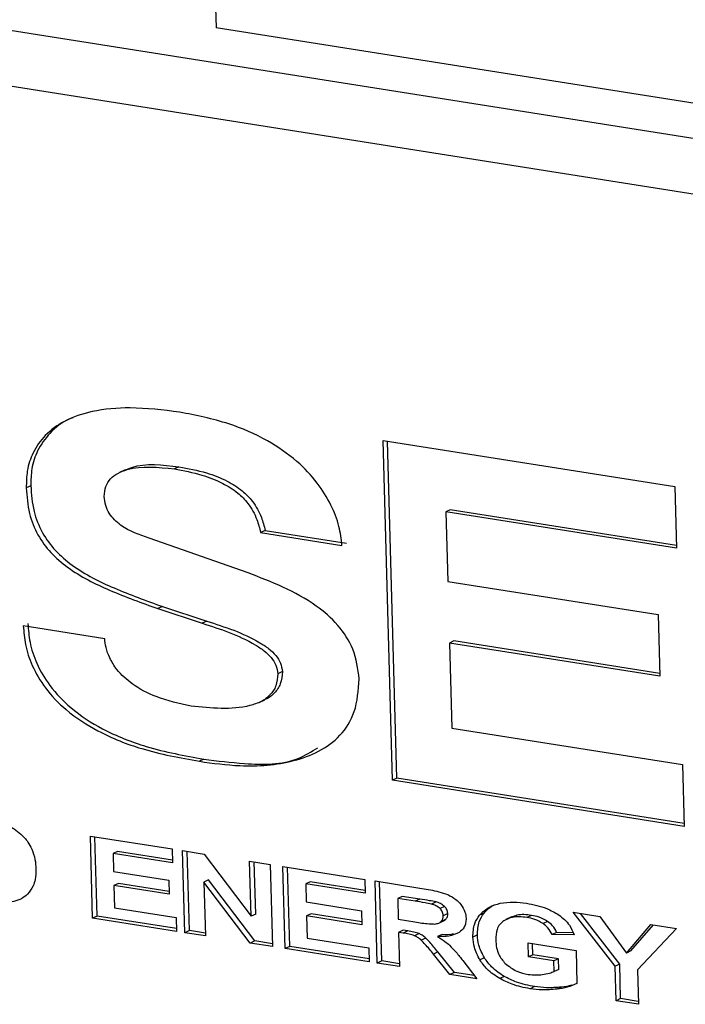
# Model space of a CAD drawing. Units: inches. Extents: x 0.3 to 33.8, y 0.2 to 21.6.
# Drawn here: x 28.6 to 28.6, y 15.7 to 15.8 of the extents above; entities that cross this region are included whole.
import ezdxf

# ---------------------------------------------------------------- set-up
doc = ezdxf.new("R2010")
doc.units = ezdxf.units.IN
doc.header["$MEASUREMENT"] = 0

msp = doc.modelspace()

# ---------------------------------------------------------------- linework, layer by layer
at = {"color": 7, "linetype": 'Continuous', "lineweight": 25}
for p, q in [((28.78783, 15.78096), (27.95713, 15.91221)), ((28.78438, 15.77324), (27.96104, 15.90332)), ((28.57918, 15.83023), (28.57949, 15.81915)), ((28.77902, 15.78763), (28.57949, 15.81915)), ((28.60432, 15.75773), (28.64773, 15.75087)), ((28.60571, 15.70714), (28.60432, 15.75773)), ((28.60638, 15.70746), (28.605, 15.75762)), ((28.57395, 15.75379), (28.57328, 15.75348)), ((28.56594, 15.75334), (28.5651, 15.75295)), ((28.55192, 15.75098), (28.55124, 15.75066)), ((28.64773, 15.75087), (28.64798, 15.74167)), ((28.61433, 15.74741), (28.61366, 15.7471)), ((28.61366, 15.7471), (28.61394, 15.73675)), ((28.64798, 15.74167), (28.61366, 15.7471)), ((28.64797, 15.7421), (28.61433, 15.74741)), ((28.58426, 15.73801), (28.56954, 15.7432)), ((28.58678, 15.74433), (28.5861, 15.74401)), ((28.5861, 15.74401), (28.59821, 15.7421)), ((28.58678, 15.74433), (28.59889, 15.74241)), ((28.61394, 15.73675), (28.64524, 15.7318)), ((28.57151, 15.733), (28.57083, 15.73269)), ((28.57151, 15.733), (28.5781, 15.73082)), ((28.57083, 15.73269), (28.57743, 15.7305)), ((28.64524, 15.7318), (28.64549, 15.72261)), ((28.56291, 15.72821), (28.5508, 15.73013)), ((28.5781, 15.73082), (28.57743, 15.7305)), ((28.61487, 15.72787), (28.6142, 15.72755)), ((28.6142, 15.72755), (28.61454, 15.71491)), ((28.64549, 15.72261), (28.6142, 15.72755)), ((28.64548, 15.72303), (28.61487, 15.72787)), ((28.58936, 15.72332), (28.58869, 15.723)), ((28.58589, 15.71873), (28.58673, 15.71913)), ((28.61454, 15.71491), (28.64887, 15.70948)), ((28.57766, 15.71028), (28.57699, 15.70996)), ((28.64887, 15.70948), (28.64912, 15.70028)), ((28.60638, 15.70746), (28.60571, 15.70714)), ((28.64912, 15.70028), (28.60571, 15.70714)), ((28.64911, 15.70071), (28.60638, 15.70746)), ((28.56077, 15.69884), (28.57296, 15.69692)), ((28.56111, 15.68662), (28.56077, 15.69884)), ((28.56179, 15.68693), (28.56146, 15.69873)), ((28.56482, 15.69655), (28.56415, 15.69624)), ((28.56415, 15.69624), (28.56422, 15.69355)), ((28.57301, 15.69484), (28.56415, 15.69624)), ((28.573, 15.69526), (28.56482, 15.69655)), ((28.57296, 15.69692), (28.57301, 15.69484)), ((28.5745, 15.69667), (28.57771, 15.69616)), ((28.57483, 15.68445), (28.5745, 15.69667)), ((28.57551, 15.68477), (28.57518, 15.69656)), ((28.57771, 15.69616), (28.5847, 15.68691)), ((28.58447, 15.6951), (28.58754, 15.69461)), ((28.5847, 15.68691), (28.58447, 15.6951)), ((28.58537, 15.68723), (28.58516, 15.69499)), ((28.56422, 15.69355), (28.57246, 15.69225)), ((28.58754, 15.69461), (28.58788, 15.68239)), ((28.58943, 15.69431), (28.60161, 15.69239)), ((28.58977, 15.68209), (28.58943, 15.69431)), ((28.59044, 15.68241), (28.59012, 15.6942)), ((28.57246, 15.69225), (28.57252, 15.69017)), ((28.57836, 15.69231), (28.57768, 15.69199)), ((28.58456, 15.68291), (28.57768, 15.69199)), ((28.57768, 15.69199), (28.5779, 15.68396)), ((28.58523, 15.68323), (28.57836, 15.69231)), ((28.59348, 15.69203), (28.59281, 15.69171)), ((28.60166, 15.69073), (28.59348, 15.69203)), ((28.60161, 15.69239), (28.60167, 15.69031)), ((28.60313, 15.69215), (28.61011, 15.69105)), ((28.60346, 15.67993), (28.60313, 15.69215)), ((28.60414, 15.68024), (28.60381, 15.69204)), ((28.56496, 15.69179), (28.56428, 15.69147)), ((28.56428, 15.69147), (28.56437, 15.68817)), ((28.57252, 15.69017), (28.56428, 15.69147)), ((28.57251, 15.69059), (28.56496, 15.69179)), ((28.59281, 15.69171), (28.59288, 15.68902)), ((28.60167, 15.69031), (28.59281, 15.69171)), ((28.59288, 15.68902), (28.60112, 15.68772)), ((28.60718, 15.68986), (28.6065, 15.68954)), ((28.6065, 15.68954), (28.60659, 15.68645)), ((28.6091, 15.68913), (28.6065, 15.68954)), ((28.60978, 15.68945), (28.60718, 15.68986)), ((28.60978, 15.68945), (28.6091, 15.68913)), ((28.61221, 15.68903), (28.61153, 15.68871)), ((28.56437, 15.68817), (28.57355, 15.68672)), ((28.60112, 15.68772), (28.60118, 15.68564)), ((28.61347, 15.68835), (28.6128, 15.68803)), ((28.63263, 15.68749), (28.63656, 15.68687)), ((28.63885, 15.67945), (28.63263, 15.68749)), ((28.56179, 15.68693), (28.56111, 15.68662)), ((28.5736, 15.68464), (28.56111, 15.68662)), ((28.57359, 15.68507), (28.56179, 15.68693)), ((28.57355, 15.68672), (28.5736, 15.68464)), ((28.58537, 15.68723), (28.5847, 15.68691)), ((28.59361, 15.68726), (28.59294, 15.68694)), ((28.59294, 15.68694), (28.59303, 15.68364)), ((28.60118, 15.68564), (28.59294, 15.68694)), ((28.60117, 15.68606), (28.59361, 15.68726)), ((28.60659, 15.68645), (28.60905, 15.68606)), ((28.61264, 15.68589), (28.61331, 15.68621)), ((28.61363, 15.68643), (28.61296, 15.68611)), ((28.61395, 15.68729), (28.61327, 15.68697)), ((28.61331, 15.68621), (28.61363, 15.68643)), ((28.61934, 15.68736), (28.61866, 15.68704)), ((28.62343, 15.6868), (28.62259, 15.68641)), ((28.62639, 15.68703), (28.62571, 15.68671)), ((28.62879, 15.68613), (28.62812, 15.68581)), ((28.63953, 15.67977), (28.63368, 15.68732)), ((28.63656, 15.68687), (28.64054, 15.68142)), ((28.57551, 15.68477), (28.57483, 15.68445)), ((28.57789, 15.68439), (28.57551, 15.68477)), ((28.60732, 15.68481), (28.60664, 15.6845)), ((28.60664, 15.6845), (28.60678, 15.6794)), ((28.60732, 15.68439), (28.60664, 15.6845)), ((28.60799, 15.68471), (28.60732, 15.68481)), ((28.60799, 15.68471), (28.60732, 15.68439)), ((28.63014, 15.68449), (28.62947, 15.68417)), ((28.63259, 15.68444), (28.63014, 15.68449)), ((28.64054, 15.68142), (28.64418, 15.68566)), ((28.64121, 15.68173), (28.64454, 15.68561)), ((28.648, 15.68506), (28.64217, 15.67892)), ((28.64418, 15.68566), (28.648, 15.68506)), ((28.5779, 15.68396), (28.57483, 15.68445)), ((28.58523, 15.68323), (28.58456, 15.68291)), ((28.58787, 15.68281), (28.58523, 15.68323)), ((28.59303, 15.68364), (28.6022, 15.68219)), ((28.60967, 15.68431), (28.609, 15.68399)), ((28.61068, 15.68364), (28.61001, 15.68333)), ((28.61311, 15.68419), (28.61243, 15.68387)), ((28.61835, 15.68412), (28.61768, 15.6838)), ((28.63275, 15.68411), (28.62947, 15.68417)), ((28.58788, 15.68239), (28.58456, 15.68291)), ((28.59044, 15.68241), (28.58977, 15.68209)), ((28.60226, 15.68012), (28.58977, 15.68209)), ((28.60225, 15.68054), (28.59044, 15.68241)), ((28.6022, 15.68219), (28.60226, 15.68012)), ((28.61249, 15.68158), (28.61181, 15.68126)), ((28.61496, 15.67853), (28.61249, 15.68158)), ((28.62589, 15.68292), (28.63303, 15.68179)), ((28.62594, 15.68084), (28.62589, 15.68292)), ((28.62662, 15.68116), (28.62657, 15.68281)), ((28.63303, 15.68179), (28.63317, 15.67688)), ((28.64121, 15.68173), (28.64054, 15.68142)), ((28.60414, 15.68024), (28.60346, 15.67993)), ((28.60677, 15.67983), (28.60414, 15.68024)), ((28.61428, 15.67822), (28.61181, 15.68126)), ((28.61618, 15.68029), (28.61825, 15.67759)), ((28.61941, 15.6807), (28.61873, 15.68039)), ((28.62662, 15.68116), (28.62594, 15.68084)), ((28.62975, 15.68024), (28.62594, 15.68084)), ((28.63042, 15.68056), (28.62662, 15.68116)), ((28.63042, 15.68056), (28.62975, 15.68024)), ((28.62979, 15.67868), (28.62975, 15.68024)), ((28.63047, 15.67899), (28.63042, 15.68056)), ((28.60678, 15.6794), (28.60346, 15.67993)), ((28.63047, 15.67899), (28.62979, 15.67868)), ((28.63953, 15.67977), (28.63885, 15.67945)), ((28.63899, 15.67431), (28.63885, 15.67945)), ((28.63967, 15.67463), (28.63953, 15.67977)), ((28.64217, 15.67892), (28.64231, 15.67379)), ((28.61496, 15.67853), (28.61428, 15.67822)), ((28.61825, 15.67759), (28.61428, 15.67822)), ((28.61788, 15.67807), (28.61496, 15.67853)), ((28.62235, 15.67794), (28.62168, 15.67762)), ((28.62687, 15.67642), (28.62619, 15.67611)), ((28.63086, 15.67636), (28.63018, 15.67604)), ((28.63967, 15.67463), (28.63899, 15.67431)), ((28.64231, 15.67379), (28.63899, 15.67431)), ((28.6423, 15.67421), (28.63967, 15.67463))]:
    msp.add_line(p, q, dxfattribs=at)
for points, knots in [([(28.57405, 15.76194), (28.57158, 15.76224), (28.56718, 15.76278), (28.56139, 15.76228), (28.55709, 15.76087), (28.55407, 15.75873), (28.55222, 15.75612), (28.55129, 15.75337), (28.55125, 15.75151), (28.55124, 15.75066)], [0, 0, 0, 0, 0.2498995, 0.4468739, 0.6021248, 0.7264858, 0.8336932, 0.924162, 1, 1, 1, 1]), ([(28.55816, 15.76107), (28.55797, 15.76101), (28.55667, 15.76058), (28.55477, 15.759), (28.55289, 15.75644), (28.55196, 15.75369), (28.55193, 15.75183), (28.55192, 15.75098)], [0, 0, 0, 0, 0.051199, 0.347759, 0.603413, 0.819151, 1, 1, 1, 1]), ([(28.59821, 15.7421), (28.5981, 15.74304), (28.59784, 15.74509), (28.59659, 15.74829), (28.59451, 15.75164), (28.59131, 15.75498), (28.58684, 15.75803), (28.58091, 15.76058), (28.57649, 15.76146), (28.57405, 15.76194)], [0, 0, 0, 0, 0.081058, 0.17458, 0.281881, 0.407092, 0.56472, 0.758887, 1, 1, 1, 1]), ([(28.56283, 15.7494), (28.56288, 15.74991), (28.56296, 15.75091), (28.56375, 15.75208), (28.56487, 15.7529), (28.56791, 15.75406), (28.57086, 15.75374), (28.57328, 15.75348)], [0, 0, 0, 0, 0.105487, 0.20852, 0.319416, 0.441869, 1, 1, 1, 1]), ([(28.56587, 15.75327), (28.56622, 15.75343), (28.56866, 15.75448), (28.57151, 15.75411), (28.57395, 15.75379)], [0, 0, 0, 0, 0.142494, 1, 1, 1, 1]), ([(28.57328, 15.75348), (28.57465, 15.75323), (28.57706, 15.75278), (28.58025, 15.75155), (28.58258, 15.7501), (28.58439, 15.74829), (28.58556, 15.7462), (28.58594, 15.74466), (28.5861, 15.74401)], [0, 0, 0, 0, 0.264008, 0.465909, 0.620378, 0.741493, 0.889611, 1, 1, 1, 1]), ([(28.57395, 15.75379), (28.57532, 15.75354), (28.57774, 15.7531), (28.58093, 15.75187), (28.58326, 15.75041), (28.58506, 15.74861), (28.58624, 15.74651), (28.58662, 15.74498), (28.58678, 15.74433)], [0, 0, 0, 0, 0.264008, 0.465909, 0.620378, 0.741493, 0.889611, 1, 1, 1, 1]), ([(28.55124, 15.75066), (28.55133, 15.74939), (28.5515, 15.747), (28.55284, 15.74363), (28.55486, 15.7409), (28.55841, 15.73788), (28.56386, 15.73519), (28.56842, 15.73355), (28.57083, 15.73269)], [0, 0, 0, 0, 0.1291657, 0.2411163, 0.3488902, 0.4617983, 0.7155536, 1, 1, 1, 1]), ([(28.55192, 15.75098), (28.552, 15.74971), (28.55217, 15.74732), (28.55352, 15.74395), (28.55554, 15.74122), (28.55908, 15.7382), (28.56454, 15.73551), (28.5691, 15.73387), (28.57151, 15.733)], [0, 0, 0, 0, 0.129166, 0.241116, 0.34889, 0.461798, 0.715554, 1, 1, 1, 1]), ([(28.56954, 15.7432), (28.56807, 15.74368), (28.5659, 15.74439), (28.56373, 15.74647), (28.56298, 15.74807), (28.56289, 15.74894), (28.56283, 15.7494)], [0, 0, 0, 0, 0.500186, 0.741318, 0.863594, 1, 1, 1, 1]), ([(28.60078, 15.72223), (28.60057, 15.72373), (28.60017, 15.72661), (28.59765, 15.73044), (28.59247, 15.73484), (28.58773, 15.73666), (28.58426, 15.73801)], [0, 0, 0, 0, 0.177812, 0.3418, 0.516902, 1, 1, 1, 1]), ([(28.5508, 15.73013), (28.55087, 15.72921), (28.55102, 15.72722), (28.5521, 15.72401), (28.55411, 15.7206), (28.55744, 15.71717), (28.56234, 15.71403), (28.56905, 15.7114), (28.57413, 15.71048), (28.57699, 15.70996)], [0, 0, 0, 0, 0.073613, 0.159081, 0.25826, 0.377501, 0.534619, 0.73766, 1, 1, 1, 1]), ([(28.55147, 15.73045), (28.55155, 15.72952), (28.5517, 15.72753), (28.55277, 15.72433), (28.55479, 15.72092), (28.55812, 15.71748), (28.56301, 15.71435), (28.56973, 15.71172), (28.5748, 15.7108), (28.57766, 15.71028)], [0, 0, 0, 0, 0.073613, 0.159081, 0.25826, 0.377501, 0.534619, 0.73766, 1, 1, 1, 1]), ([(28.57743, 15.7305), (28.5801, 15.72965), (28.58327, 15.72864), (28.5866, 15.72648), (28.58767, 15.72548), (28.58845, 15.72429), (28.58861, 15.72343), (28.58869, 15.723)], [0, 0, 0, 0, 0.618924, 0.731469, 0.828041, 0.91403, 1, 1, 1, 1]), ([(28.5781, 15.73082), (28.58078, 15.72997), (28.58394, 15.72896), (28.58728, 15.7268), (28.58835, 15.72579), (28.58913, 15.72461), (28.58928, 15.72375), (28.58936, 15.72332)], [0, 0, 0, 0, 0.618924, 0.731469, 0.828041, 0.91403, 1, 1, 1, 1]), ([(28.57575, 15.71817), (28.57402, 15.71855), (28.57103, 15.71921), (28.56724, 15.72113), (28.56489, 15.72324), (28.56366, 15.72521), (28.56308, 15.7268), (28.56296, 15.72778), (28.56291, 15.72821)], [0, 0, 0, 0, 0.327095, 0.562555, 0.73411, 0.839964, 0.928071, 1, 1, 1, 1]), ([(28.58869, 15.723), (28.58862, 15.72237), (28.5885, 15.72115), (28.58753, 15.71973), (28.58617, 15.71878), (28.58239, 15.71748), (28.57875, 15.71786), (28.57575, 15.71817)], [0, 0, 0, 0, 0.106856, 0.208272, 0.315825, 0.434821, 1, 1, 1, 1]), ([(28.58936, 15.72332), (28.5893, 15.72269), (28.58917, 15.72146), (28.5882, 15.72007), (28.5873, 15.71934), (28.58671, 15.71914), (28.58664, 15.71911)], [0, 0, 0, 0, 0.3220519, 0.6277105, 0.9518625, 1, 1, 1, 1]), ([(28.57699, 15.70996), (28.57901, 15.70968), (28.58377, 15.70903), (28.59112, 15.70962), (28.59728, 15.7124), (28.60042, 15.71732), (28.60065, 15.72054), (28.60078, 15.72223)], [0, 0, 0, 0, 0.194979, 0.459425, 0.724718, 0.855531, 1, 1, 1, 1]), ([(28.57766, 15.71028), (28.57967, 15.71003), (28.5844, 15.70944), (28.59047, 15.70941), (28.59366, 15.71139), (28.59462, 15.71199)], [0, 0, 0, 0, 0.340632, 0.802625, 1, 1, 1, 1]), ([(28.54793, 15.70064), (28.54844, 15.70042), (28.54933, 15.70005), (28.55011, 15.69939), (28.55044, 15.69912)], [0, 0, 0, 0, 0.5801199, 1, 1, 1, 1]), ([(28.55044, 15.69912), (28.5508, 15.69875), (28.55145, 15.69809), (28.55188, 15.69725), (28.55206, 15.69689)], [0, 0, 0, 0, 0.568798, 1, 1, 1, 1]), ([(28.55206, 15.69689), (28.55225, 15.69638), (28.5526, 15.6954), (28.55265, 15.69439), (28.55268, 15.69392)], [0, 0, 0, 0, 0.525626, 1, 1, 1, 1]), ([(28.55268, 15.69392), (28.55267, 15.69339), (28.55266, 15.69249), (28.55237, 15.69172), (28.55225, 15.6914)], [0, 0, 0, 0, 0.585376, 1, 1, 1, 1]), ([(28.55225, 15.6914), (28.552, 15.69096), (28.55156, 15.69019), (28.55086, 15.68972), (28.55055, 15.68951)], [0, 0, 0, 0, 0.556338, 1, 1, 1, 1]), ([(28.61011, 15.69105), (28.61095, 15.69091), (28.61224, 15.69071), (28.61351, 15.69026), (28.61396, 15.69011)], [0, 0, 0, 0, 0.650084, 1, 1, 1, 1]), ([(28.55055, 15.68951), (28.55018, 15.68935), (28.54945, 15.68903), (28.54864, 15.68895), (28.54825, 15.68891)], [0, 0, 0, 0, 0.511766, 1, 1, 1, 1]), ([(28.61153, 15.68871), (28.61121, 15.68877), (28.6104, 15.68893), (28.60959, 15.68906), (28.6091, 15.68913)], [0, 0, 0, 0, 0.395808, 1, 1, 1, 1]), ([(28.61221, 15.68903), (28.61189, 15.68909), (28.61108, 15.68925), (28.61027, 15.68938), (28.60978, 15.68945)], [0, 0, 0, 0, 0.3958083, 1, 1, 1, 1]), ([(28.61347, 15.68835), (28.61327, 15.68851), (28.61287, 15.68882), (28.61243, 15.68896), (28.61221, 15.68903)], [0, 0, 0, 0, 0.509666, 1, 1, 1, 1]), ([(28.61396, 15.69011), (28.61438, 15.6899), (28.61509, 15.68955), (28.61566, 15.6889), (28.6159, 15.68864)], [0, 0, 0, 0, 0.581556, 1, 1, 1, 1]), ([(28.62175, 15.68883), (28.62241, 15.68892), (28.62369, 15.68909), (28.62502, 15.68891), (28.62566, 15.68882)], [0, 0, 0, 0, 0.516675, 1, 1, 1, 1]), ([(28.6128, 15.68803), (28.6126, 15.68819), (28.6122, 15.68851), (28.61175, 15.68864), (28.61153, 15.68871)], [0, 0, 0, 0, 0.509666, 1, 1, 1, 1]), ([(28.61327, 15.68697), (28.61326, 15.68708), (28.61324, 15.6873), (28.6131, 15.68768), (28.61292, 15.6879), (28.6128, 15.68803)], [0, 0, 0, 0, 0.284218, 0.554864, 1, 1, 1, 1]), ([(28.61395, 15.68729), (28.61394, 15.6874), (28.61392, 15.68761), (28.61378, 15.688), (28.61359, 15.68822), (28.61347, 15.68835)], [0, 0, 0, 0, 0.284218, 0.554864, 1, 1, 1, 1]), ([(28.6159, 15.68864), (28.61614, 15.68828), (28.61656, 15.68764), (28.61664, 15.68691), (28.61667, 15.68659)], [0, 0, 0, 0, 0.568832, 1, 1, 1, 1]), ([(28.61866, 15.68704), (28.61913, 15.68749), (28.62001, 15.68836), (28.62119, 15.68868), (28.62175, 15.68883)], [0, 0, 0, 0, 0.525561, 1, 1, 1, 1]), ([(28.61934, 15.68736), (28.61978, 15.68785), (28.62029, 15.6884), (28.62096, 15.68862), (28.62104, 15.68865)], [0, 0, 0, 0, 0.887198, 1, 1, 1, 1]), ([(28.62566, 15.68882), (28.62668, 15.68863), (28.62832, 15.68834), (28.62987, 15.68745), (28.63046, 15.68711)], [0, 0, 0, 0, 0.617977, 1, 1, 1, 1]), ([(28.60905, 15.68606), (28.60976, 15.68594), (28.61076, 15.68577), (28.61175, 15.68575), (28.61204, 15.68574)], [0, 0, 0, 0, 0.707077, 1, 1, 1, 1]), ([(28.61204, 15.68574), (28.61224, 15.68577), (28.61258, 15.68582), (28.61285, 15.68602), (28.61296, 15.68611)], [0, 0, 0, 0, 0.59378, 1, 1, 1, 1]), ([(28.61296, 15.68611), (28.61306, 15.68624), (28.61325, 15.68647), (28.61327, 15.68682), (28.61327, 15.68697)], [0, 0, 0, 0, 0.551863, 1, 1, 1, 1]), ([(28.61363, 15.68643), (28.61374, 15.68656), (28.61393, 15.68679), (28.61394, 15.68713), (28.61395, 15.68729)], [0, 0, 0, 0, 0.551863, 1, 1, 1, 1]), ([(28.61667, 15.68659), (28.61666, 15.68635), (28.61665, 15.68587), (28.61634, 15.68508), (28.61592, 15.68472), (28.61565, 15.68449)], [0, 0, 0, 0, 0.275987, 0.544224, 1, 1, 1, 1]), ([(28.61768, 15.6838), (28.61772, 15.68449), (28.61778, 15.68572), (28.61839, 15.68664), (28.61866, 15.68704)], [0, 0, 0, 0, 0.557605, 1, 1, 1, 1]), ([(28.61835, 15.68412), (28.61839, 15.68481), (28.61846, 15.68604), (28.61907, 15.68695), (28.61934, 15.68736)], [0, 0, 0, 0, 0.5576053, 1, 1, 1, 1]), ([(28.62228, 15.68623), (28.62207, 15.68606), (28.62165, 15.68572), (28.62115, 15.68476), (28.62111, 15.68391), (28.62108, 15.68337)], [0, 0, 0, 0, 0.273461, 0.5406741, 1, 1, 1, 1]), ([(28.62571, 15.68671), (28.62498, 15.6868), (28.62375, 15.68693), (28.6227, 15.68643), (28.62228, 15.68623)], [0, 0, 0, 0, 0.601211, 1, 1, 1, 1]), ([(28.62639, 15.68703), (28.62565, 15.68712), (28.62458, 15.68726), (28.62366, 15.68684), (28.62337, 15.68671)], [0, 0, 0, 0, 0.6904958, 1, 1, 1, 1]), ([(28.62812, 15.68581), (28.62771, 15.68604), (28.62693, 15.68649), (28.62611, 15.68664), (28.62571, 15.68671)], [0, 0, 0, 0, 0.521414, 1, 1, 1, 1]), ([(28.62879, 15.68613), (28.62839, 15.68636), (28.6276, 15.6868), (28.62678, 15.68696), (28.62639, 15.68703)], [0, 0, 0, 0, 0.521414, 1, 1, 1, 1]), ([(28.63014, 15.68449), (28.62996, 15.68484), (28.62962, 15.6855), (28.62906, 15.68593), (28.62879, 15.68613)], [0, 0, 0, 0, 0.530583, 1, 1, 1, 1]), ([(28.63046, 15.68711), (28.63104, 15.68664), (28.63204, 15.68584), (28.63254, 15.68462), (28.63275, 15.68411)], [0, 0, 0, 0, 0.585666, 1, 1, 1, 1]), ([(28.60967, 15.68431), (28.60941, 15.68439), (28.60885, 15.68457), (28.60829, 15.68466), (28.60799, 15.68471)], [0, 0, 0, 0, 0.471099, 1, 1, 1, 1]), ([(28.61565, 15.68449), (28.61515, 15.68427), (28.61415, 15.68382), (28.61301, 15.68385), (28.61243, 15.68387)], [0, 0, 0, 0, 0.4980564, 1, 1, 1, 1]), ([(28.62947, 15.68417), (28.62928, 15.68453), (28.62894, 15.68519), (28.62838, 15.68561), (28.62812, 15.68581)], [0, 0, 0, 0, 0.530583, 1, 1, 1, 1]), ([(28.609, 15.68399), (28.60873, 15.68408), (28.60817, 15.68425), (28.60761, 15.68434), (28.60732, 15.68439)], [0, 0, 0, 0, 0.471099, 1, 1, 1, 1]), ([(28.61001, 15.68333), (28.60983, 15.68348), (28.60951, 15.68375), (28.60915, 15.68392), (28.609, 15.68399)], [0, 0, 0, 0, 0.566514, 1, 1, 1, 1]), ([(28.61068, 15.68364), (28.6105, 15.6838), (28.61018, 15.68407), (28.60983, 15.68424), (28.60967, 15.68431)], [0, 0, 0, 0, 0.566514, 1, 1, 1, 1]), ([(28.61181, 15.68126), (28.61141, 15.68175), (28.61084, 15.68247), (28.6102, 15.68312), (28.61001, 15.68333)], [0, 0, 0, 0, 0.687261, 1, 1, 1, 1]), ([(28.61249, 15.68158), (28.61209, 15.68207), (28.61151, 15.68279), (28.61088, 15.68344), (28.61068, 15.68364)], [0, 0, 0, 0, 0.687261, 1, 1, 1, 1]), ([(28.61243, 15.68387), (28.61281, 15.68365), (28.61343, 15.68326), (28.614, 15.68277), (28.61423, 15.68257)], [0, 0, 0, 0, 0.596861, 1, 1, 1, 1]), ([(28.6148, 15.68426), (28.6148, 15.68426), (28.61428, 15.68407), (28.61369, 15.68413), (28.61311, 15.68419)], [0, 0, 0, 0, 0.008018, 1, 1, 1, 1]), ([(28.61873, 15.68039), (28.61841, 15.68101), (28.61783, 15.6821), (28.61772, 15.68329), (28.61768, 15.6838)], [0, 0, 0, 0, 0.565668, 1, 1, 1, 1]), ([(28.61941, 15.6807), (28.61908, 15.68132), (28.61851, 15.68242), (28.6184, 15.68361), (28.61835, 15.68412)], [0, 0, 0, 0, 0.5656681, 1, 1, 1, 1]), ([(28.62108, 15.68337), (28.62111, 15.68298), (28.62117, 15.68225), (28.62156, 15.68099), (28.62213, 15.68029), (28.62248, 15.67988)], [0, 0, 0, 0, 0.307077, 0.582885, 1, 1, 1, 1]), ([(28.61423, 15.68257), (28.61456, 15.68223), (28.61525, 15.68151), (28.61586, 15.68071), (28.61618, 15.68029)], [0, 0, 0, 0, 0.476589, 1, 1, 1, 1]), ([(28.62168, 15.67762), (28.62102, 15.67804), (28.61989, 15.67876), (28.61907, 15.67991), (28.61873, 15.68039)], [0, 0, 0, 0, 0.588004, 1, 1, 1, 1]), ([(28.62235, 15.67794), (28.62169, 15.67836), (28.62057, 15.67908), (28.61975, 15.68023), (28.61941, 15.6807)], [0, 0, 0, 0, 0.588004, 1, 1, 1, 1]), ([(28.62248, 15.67988), (28.62305, 15.67944), (28.62413, 15.6786), (28.62534, 15.67836), (28.62592, 15.67824)], [0, 0, 0, 0, 0.523166, 1, 1, 1, 1]), ([(28.62801, 15.67822), (28.62837, 15.67828), (28.62898, 15.67837), (28.62956, 15.67859), (28.62979, 15.67868)], [0, 0, 0, 0, 0.59091, 1, 1, 1, 1]), ([(28.62619, 15.67611), (28.62529, 15.67628), (28.62376, 15.67657), (28.62228, 15.67732), (28.62168, 15.67762)], [0, 0, 0, 0, 0.588778, 1, 1, 1, 1]), ([(28.62687, 15.67642), (28.62597, 15.6766), (28.62443, 15.67689), (28.62296, 15.67764), (28.62235, 15.67794)], [0, 0, 0, 0, 0.588778, 1, 1, 1, 1]), ([(28.62592, 15.67824), (28.62632, 15.6782), (28.62702, 15.67812), (28.62771, 15.67819), (28.62801, 15.67822)], [0, 0, 0, 0, 0.555078, 1, 1, 1, 1]), ([(28.63018, 15.67604), (28.62945, 15.67598), (28.62814, 15.67586), (28.62679, 15.67603), (28.62619, 15.67611)], [0, 0, 0, 0, 0.560541, 1, 1, 1, 1]), ([(28.63086, 15.67636), (28.63012, 15.67629), (28.62881, 15.67618), (28.62746, 15.67635), (28.62687, 15.67642)], [0, 0, 0, 0, 0.560541, 1, 1, 1, 1]), ([(28.63317, 15.67688), (28.6327, 15.67668), (28.63175, 15.67626), (28.63071, 15.67612), (28.63018, 15.67604)], [0, 0, 0, 0, 0.498001, 1, 1, 1, 1]), ([(28.63248, 15.67668), (28.63245, 15.67667), (28.63195, 15.67647), (28.63139, 15.67641), (28.63086, 15.67636)], [0, 0, 0, 0, 0.048507, 1, 1, 1, 1])]:
    msp.add_open_spline(points, degree=3, knots=knots, dxfattribs=at)

doc.saveas('drawing.dxf')
